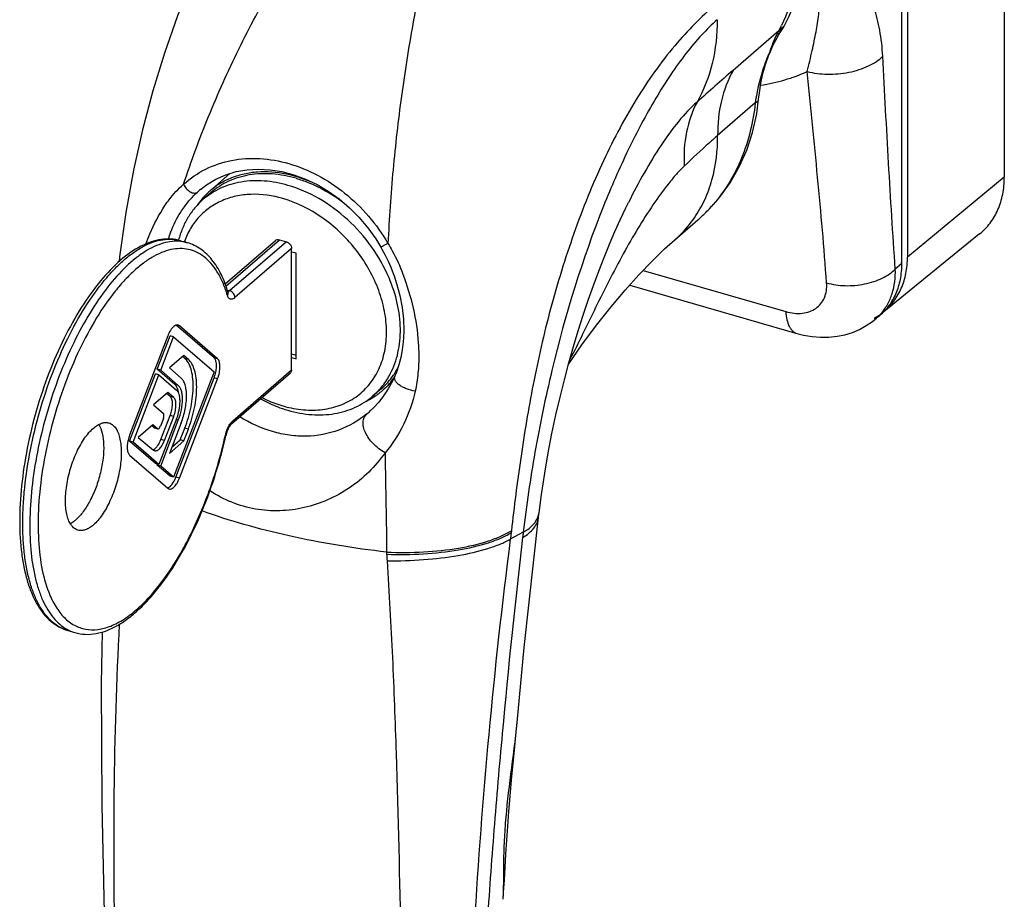
# Model space of a CAD drawing. Units: millimetres. Extents: x 2305 to 2725, y -64 to 235.
# Drawn here: x 2585 to 2634, y 88 to 131 of the extents above; entities that cross this region are included whole.
import ezdxf

# ---------------------------------------------------------------- set-up
doc = ezdxf.new("R2010")
doc.units = ezdxf.units.MM
doc.header["$LTSCALE"] = 19.36
doc.layers.add('COMPONENTI_DI_ASSIEME', color=7, linetype='CONTINUOUS')

msp = doc.modelspace()

# ---------------------------------------------------------------- linework, layer by layer
at = {"layer": 'COMPONENTI_DI_ASSIEME', "color": 7, "linetype": 'Continuous'}
for p, q in [((2633.788, 164.025), (2633.788, 123.149)), ((2628.722, 160.017), (2628.722, 118.881)), ((2629.014, 160.092), (2629.014, 119.215)), ((2622.642, 130.132), (2622.774, 130.357)), ((2622.774, 130.357), (2622.913, 130.577)), ((2622.166, 129.126), (2622.257, 129.349)), ((2622.257, 129.349), (2622.291, 129.428)), ((2621.581, 126.268), (2621.677, 127.003)), ((2621.677, 127.003), (2621.677, 127.003)), ((2595.611, 123.329), (2594.616, 122.467)), ((2594.156, 122.541), (2594.16, 122.543)), ((2594.681, 122.392), (2594.281, 122.045)), ((2615.261, 121.903), (2615.259, 121.9)), ((2617.543, 120.062), (2618.676, 121.044)), ((2593.171, 120.023), (2593.518, 119.923)), ((2593.365, 119.981), (2593.361, 119.97)), ((2595.374, 117.893), (2597.851, 120.039)), ((2598.048, 120.072), (2598.394, 119.972)), ((2617.542, 120.061), (2617.543, 120.062)), ((2632.57, 120.353), (2627.841, 116.523)), ((2598.654, 113.661), (2598.654, 119.637)), ((2598.87, 119.401), (2598.654, 119.464)), ((2598.87, 114.205), (2598.87, 119.401)), ((2615.321, 117.83), (2623.563, 115.451)), ((2627.614, 116.309), (2627.407, 116.138)), ((2594.831, 114.245), (2592.965, 115.861)), ((2595.004, 114.195), (2593.117, 115.829)), ((2592.552, 115.339), (2590.665, 110.437)), ((2592.025, 113.687), (2592.661, 115.34)), ((2592.198, 113.637), (2592.835, 115.29)), ((2592.835, 115.29), (2592.661, 115.34)), ((2592.835, 115.29), (2594.835, 113.558)), ((2623.563, 115.451), (2623.563, 115.451)), ((2593.336, 114.366), (2592.629, 113.754)), ((2593.389, 114.22), (2593.278, 114.316)), ((2593.562, 114.17), (2593.336, 114.366)), ((2598.654, 114.441), (2598.87, 114.378)), ((2598.654, 114.268), (2598.87, 114.205)), ((2592.894, 112.935), (2592.025, 113.687)), ((2592.198, 113.637), (2592.025, 113.687)), ((2593.067, 112.885), (2592.198, 113.637)), ((2592.629, 113.754), (2593.208, 113.252)), ((2590.661, 110.144), (2591.94, 113.466)), ((2590.835, 110.094), (2592.113, 113.416)), ((2592.113, 113.416), (2591.94, 113.466)), ((2592.113, 113.416), (2592.982, 112.664)), ((2594.835, 113.558), (2592.835, 108.362)), ((2592.944, 108.363), (2594.831, 113.265)), ((2593.117, 108.313), (2595.004, 113.215)), ((2595.684, 110.992), (2598.59, 113.51)), ((2603.061, 112.716), (2602.661, 112.369)), ((2603.596, 113.047), (2603.126, 112.64)), ((2592.549, 112.549), (2591.842, 111.937)), ((2592.667, 112.347), (2592.492, 112.499)), ((2592.841, 112.297), (2592.549, 112.549)), ((2591.842, 111.937), (2592.331, 111.513)), ((2592.982, 111.243), (2592.113, 108.987)), ((2592.331, 111.268), (2592.181, 110.878)), ((2592.198, 108.913), (2593.067, 111.17)), ((2592.209, 110.224), (2592.667, 111.416)), ((2592.382, 110.174), (2592.841, 111.366)), ((2602.533, 111.634), (2602.532, 111.633)), ((2591.811, 110.94), (2591.091, 110.316)), ((2591.868, 110.804), (2591.757, 110.893)), ((2592.041, 110.754), (2591.811, 110.94)), ((2591.882, 110.797), (2591.868, 110.804)), ((2591.882, 110.797), (2592.055, 110.747)), ((2592.041, 110.754), (2592.055, 110.747)), ((2593.208, 111.047), (2592.629, 109.541)), ((2593.162, 110.204), (2593.389, 110.791)), ((2593.336, 110.154), (2593.562, 110.741)), ((2591.091, 110.316), (2591.849, 109.705)), ((2592.744, 109.841), (2593.162, 110.204)), ((2593.336, 110.154), (2593.162, 110.204)), ((2595.415, 110.428), (2595.419, 110.446)), ((2591.94, 109.037), (2590.661, 110.144)), ((2590.835, 110.094), (2590.661, 110.144)), ((2592.113, 108.987), (2590.835, 110.094)), ((2592.629, 109.541), (2593.336, 110.154)), ((2590.665, 109.457), (2592.552, 107.823)), ((2592.113, 108.987), (2591.94, 109.037)), ((2592.025, 108.963), (2592.044, 109.013)), ((2592.661, 108.412), (2592.025, 108.963)), ((2592.198, 108.913), (2592.025, 108.963)), ((2592.835, 108.362), (2592.198, 108.913)), ((2592.835, 108.362), (2592.661, 108.412)), ((2610.825, 106.388), (2610.845, 106.555)), ((2610.845, 106.555), (2610.853, 106.619)), ((2587.624, 100.808), (2587.971, 100.708))]:
    msp.add_line(p, q, dxfattribs=at)
at = {"layer": 'COMPONENTI_DI_ASSIEME', "color": 9, "linetype": 'Continuous'}
for p, q in [((2628.74, 119.294), (2628.74, 160.171)), ((2622.916, 130.582), (2622.666, 130.366)), ((2622.916, 130.582), (2622.913, 130.577)), ((2622.666, 130.366), (2620.416, 128.417)), ((2621.51, 126.809), (2619.656, 125.204)), ((2633.788, 123.149), (2629.014, 119.215)), ((2595.411, 117.788), (2598.048, 120.072)), ((2598.394, 119.972), (2595.598, 117.55)), ((2598.654, 119.637), (2595.858, 117.216)), ((2615.988, 118.559), (2623.014, 116.53)), ((2628.722, 118.881), (2628.415, 118.625)), ((2595.481, 117.584), (2595.598, 117.55)), ((2593.117, 115.829), (2592.992, 115.865)), ((2593.562, 114.17), (2593.389, 114.22)), ((2595.004, 114.195), (2594.831, 114.245)), ((2595.747, 111.144), (2598.654, 113.661)), ((2595.004, 113.215), (2594.831, 113.265)), ((2593.067, 112.885), (2592.894, 112.935)), ((2592.841, 112.297), (2592.667, 112.347)), ((2592.841, 111.366), (2592.667, 111.416)), ((2593.067, 111.17), (2592.969, 111.198)), ((2592.041, 110.754), (2591.868, 110.804)), ((2593.562, 110.741), (2593.389, 110.791)), ((2592.382, 110.174), (2592.209, 110.224)), ((2593.117, 108.313), (2592.944, 108.363)), ((2610.07, 105.652), (2609.433, 105.307)), ((2609.485, 105.724), (2609.473, 105.622)), ((2610.07, 105.652), (2610.062, 105.581)), ((2587.624, 100.808), (2587.622, 100.808))]:
    msp.add_line(p, q, dxfattribs=at)
at = {"layer": 'COMPONENTI_DI_ASSIEME', "color": 7, "linetype": 'Continuous'}
for points in [[(2601.285, 143.572), (2600.169, 142.538), (2598.966, 141.262), (2597.779, 139.817), (2596.642, 138.225), (2595.593, 136.534), (2594.64, 134.769), (2593.789, 132.96), (2593.032, 131.106), (2592.382, 129.267), (2591.81, 127.404), (2591.304, 125.482), (2590.861, 123.491), (2590.481, 121.404), (2590.171, 119.229), (2590.146, 118.988)], [(2622.291, 129.428), (2622.4, 129.667), (2622.517, 129.902), (2622.642, 130.132)], [(2621.677, 127.003), (2621.712, 127.315), (2621.788, 127.791), (2621.89, 128.254), (2622.017, 128.7), (2622.166, 129.126)], [(2618.674, 121.042), (2619.163, 121.5), (2619.751, 122.159), (2620.273, 122.881), (2620.721, 123.66), (2621.092, 124.488), (2621.379, 125.36), (2621.581, 126.268)], [(2594.156, 122.541), (2594.456, 122.769), (2594.916, 123.048), (2595.406, 123.267), (2595.923, 123.424), (2596.463, 123.518), (2597.021, 123.55), (2597.592, 123.519), (2598.172, 123.426), (2598.755, 123.272), (2599.334, 123.057), (2599.904, 122.785), (2600.458, 122.457), (2600.992, 122.077), (2601.498, 121.648), (2601.972, 121.174), (2602.408, 120.66), (2602.802, 120.109), (2603.051, 119.704)], [(2610.853, 106.618), (2610.971, 107.519), (2611.131, 108.571), (2611.303, 109.567), (2611.488, 110.519), (2611.683, 111.436), (2611.887, 112.319), (2612.101, 113.173), (2612.322, 114.001), (2612.55, 114.805), (2612.785, 115.586), (2613.027, 116.348), (2613.276, 117.09), (2613.531, 117.812), (2613.791, 118.514), (2614.057, 119.193), (2614.325, 119.848), (2614.595, 120.476), (2614.866, 121.076), (2615.136, 121.647), (2615.259, 121.9)], [(2612.311, 113.961), (2612.966, 114.888), (2613.69, 115.858), (2614.403, 116.756), (2615.099, 117.583), (2615.775, 118.337), (2616.425, 119.014), (2617.043, 119.613), (2617.542, 120.061)], [(2603.051, 119.704), (2603.106, 119.606), (2603.262, 119.314), (2603.406, 119.017), (2603.539, 118.716), (2603.658, 118.412), (2603.7, 118.293)], [(2603.7, 118.293), (2603.825, 117.91), (2603.983, 117.322), (2604.095, 116.738), (2604.162, 116.163), (2604.183, 115.599), (2604.171, 115.229)], [(2623.563, 115.451), (2623.884, 115.369), (2624.309, 115.296), (2624.729, 115.262), (2625.14, 115.267), (2625.54, 115.31), (2625.927, 115.39), (2626.298, 115.505), (2626.651, 115.654), (2626.983, 115.835), (2627.292, 116.047), (2627.408, 116.138)], [(2604.171, 115.229), (2604.157, 115.037), (2604.109, 114.65), (2604.037, 114.273), (2603.94, 113.905), (2603.82, 113.548), (2603.741, 113.352)], [(2603.741, 113.352), (2603.627, 113.103), (2603.418, 112.72), (2603.189, 112.372), (2602.946, 112.061), (2602.695, 111.788), (2602.532, 111.633)], [(2609.771, 96.28), (2610.125, 99.971), (2610.825, 106.388)], [(2589.305, 100.74), (2589.267, 98.192), (2589.288, 92.201), (2589.42, 86.139), (2589.667, 80.03), (2590.031, 73.898), (2590.51, 67.766), (2591.104, 61.657), (2591.813, 55.593), (2592.631, 49.595), (2593.552, 43.69), (2594.542, 38.045)], [(2609.083, 87.568), (2609.105, 87.915), (2609.141, 88.523), (2609.177, 89.15), (2609.215, 89.799), (2609.257, 90.473), (2609.306, 91.172), (2609.361, 91.899), (2609.424, 92.653), (2609.495, 93.438), (2609.574, 94.252), (2609.658, 95.098), (2609.743, 95.976), (2609.772, 96.29)]]:
    msp.add_lwpolyline(points, dxfattribs=at)
at = {"layer": 'COMPONENTI_DI_ASSIEME', "color": 9, "linetype": 'Continuous'}
for centre, radius, start, end in [((2616.486, 133.788), 7.064, 331.0248, 333.4882), ((2630.218, 125.729), 8.768, 146.4362, 155.553), ((2630.056, 125.801), 8.59, 155.9405, 157.2734), ((2630.252, 125.714), 8.805, 155.5496, 155.9397), ((2628.04, 127.465), 6.111, 161.9485, 162.4896), ((2627.954, 127.493), 6.021, 159.7087, 161.9527), ((2717.859, 15.927), 148.826, 130.90029, 131.81193), ((2631.563, 125.41), 10.15, 169.4291, 172.0764), ((2597.146, 118.954), 4.669, 129.8194, 132.2783), ((2613.812, 126.658), 7.428, 310.9032, 315.1232), ((2613.707, 126.764), 7.578, 315.1179, 317.3684), ((2613.638, 126.828), 7.672, 317.3675, 319.11), ((2592.987, 118.058), 1.94, 82.9185, 84.487), ((2592.992, 118.101), 1.896, 73.9229, 82.9309), ((2628.655, 118.998), 0.308, 73.9392, 77.4767), ((2624.698, 119.291), 4.042, 354.7525, 0.0445), ((2595.353, 117.437), 0.169, 8.5676, 16.6394), ((2589.388, 115.497), 6.368, 16.6752, 17.9976), ((2625.753, 118.141), 2.598, 309.5566, 311.8847), ((2625.754, 118.141), 2.597, 311.8904, 318.5765), ((2599.329, 115.187), 4.784, 309.2916, 312.0306), ((2597.14, 110.047), 1.796, 166.9514, 167.5177), ((2597.178, 110.038), 1.835, 164.658, 166.9469), ((2609.965, 106.728), 0.894, 348.8547, 352.9619), ((2656.143, 100.034), 46.414, 173.1366, 173.3731), ((2588.531, 102.601), 1.975, 240.7864, 243.0747), ((2588.502, 102.541), 1.908, 243.0533, 253.7867)]:
    msp.add_arc(centre, radius, start, end, dxfattribs=at)
at = {"layer": 'COMPONENTI_DI_ASSIEME', "color": 7, "linetype": 'Continuous'}
for centre, radius, start, end in [((2597.026, 119.686), 3.68, 130.9114, 139.3146), ((2597.072, 119.646), 3.741, 139.3137, 145.5254), ((2625.963, 118.853), 2.993, 298.0052, 303.0089), ((2594.156, 114.722), 1.719, 157.4665, 158.9505), ((2600.478, 115.602), 3.881, 327.7224, 332.0964), ((2593.142, 113.915), 1.81, 338.9731, 344.0129), ((2600.665, 115.477), 3.656, 310.9537, 325.3817), ((2600.715, 115.423), 3.683, 310.907, 323.0325), ((2600.645, 115.479), 3.772, 322.9902, 324.6055), ((2600.56, 115.552), 3.785, 325.3486, 327.7086), ((2600.721, 115.419), 3.676, 302.5105, 310.8792), ((2591.85, 112.329), 1.244, 9.6574, 12.5705), ((2600.668, 115.504), 3.775, 295.7484, 301.9026), ((2600.698, 115.454), 3.717, 301.9221, 302.5186), ((2600.246, 117.807), 6.394, 251.1538, 253.8814), ((2599.786, 117.3), 5.641, 253.8932, 256.8953), ((2592.377, 109.779), 1.834, 158.9862, 166.8082), ((2596.911, 110.115), 1.529, 164.4737, 167.5045), ((2591.351, 108.976), 1.707, 337.4147, 338.9501)]:
    msp.add_arc(centre, radius, start, end, dxfattribs=at)
at = {"layer": 'COMPONENTI_DI_ASSIEME', "color": 9, "linetype": 'Continuous'}
for points, knots in [([(2593.322, 122.8), (2593.697, 123.929), (2594.319, 125.613), (2595.264, 127.819), (2596.036, 129.467), (2596.87, 131.09), (2597.77, 132.675), (2598.733, 134.214), (2600.07, 136.183), (2601.821, 138.485), (2604.009, 140.975), (2606.147, 143.117), (2607.556, 144.408), (2608.227, 144.989)], [0, 0, 0, 0, 0.131831, 0.198729, 0.266023, 0.333488, 0.400899, 0.468026, 0.534584, 0.664666, 0.788273, 0.901653, 1, 1, 1, 1]), ([(2610.265, 144.401), (2609.632, 143.853), (2608.471, 142.503), (2607.161, 140.048), (2606.304, 137.724), (2605.71, 135.702), (2605.302, 134.085), (2604.94, 132.41), (2604.619, 130.686), (2604.327, 128.927), (2604.061, 127.142), (2603.833, 125.338), (2603.586, 122.921), (2603.461, 121.102), (2603.402, 119.89)], [0, 0, 0, 0, 0.096778, 0.203209, 0.320277, 0.382504, 0.446849, 0.513004, 0.58066, 0.649494, 0.719165, 0.78934, 0.859716, 1, 1, 1, 1]), ([(2624.064, 128.36), (2624.154, 128.703), (2624.313, 129.351), (2624.508, 130.288), (2624.645, 131.163), (2624.719, 132.017), (2624.72, 132.731), (2624.68, 133.311), (2624.627, 133.757), (2624.552, 134.213), (2624.453, 134.681), (2624.329, 135.173), (2624.243, 135.516), (2624.231, 135.701)], [0, 0, 0, 0, 0.142747, 0.268735, 0.385551, 0.499154, 0.613924, 0.672785, 0.733045, 0.794976, 0.858875, 0.925423, 1, 1, 1, 1]), ([(2627.796, 129.11), (2627.773, 129.542), (2627.682, 130.356), (2627.406, 131.488), (2627.021, 132.46), (2626.622, 133.161), (2626.272, 133.651), (2626.003, 133.983), (2625.722, 134.292), (2625.433, 134.579), (2625.138, 134.851), (2624.887, 135.069), (2624.687, 135.242), (2624.563, 135.352), (2624.465, 135.446), (2624.394, 135.524), (2624.339, 135.602), (2624.309, 135.682), (2624.301, 135.729), (2624.3, 135.755)], [0, 0, 0, 0, 0.166834, 0.315607, 0.448657, 0.56927, 0.626036, 0.680975, 0.734463, 0.786841, 0.83842, 0.889518, 0.915028, 0.940693, 0.95372, 0.967118, 0.981615, 0.990029, 1, 1, 1, 1]), ([(2623.638, 134.377), (2623.638, 133.715), (2623.51, 132.424), (2623.087, 131.194), (2622.808, 130.635)], [0, 0, 0, 0, 0.514195, 1, 1, 1, 1]), ([(2619.638, 131.753), (2619.3, 131.461), (2618.621, 130.827), (2617.251, 129.356), (2615.622, 127.092), (2614.237, 124.497), (2613.244, 122.198), (2612.557, 120.383), (2611.945, 118.533), (2611.406, 116.669), (2610.944, 114.805), (2610.43, 112.355), (2609.927, 109.331), (2609.621, 106.917), (2609.485, 105.724)], [0, 0, 0, 0, 0.046952, 0.09754, 0.211086, 0.338763, 0.405966, 0.474133, 0.542563, 0.610694, 0.678052, 0.744337, 0.873717, 1, 1, 1, 1]), ([(2619.638, 130.913), (2619.366, 130.677), (2618.825, 130.142), (2618.063, 129.232), (2617.316, 128.191), (2616.331, 126.627), (2615.197, 124.476), (2614.407, 122.665), (2614.031, 121.728)], [0, 0, 0, 0, 0.099753, 0.209644, 0.32819, 0.453849, 0.720646, 1, 1, 1, 1]), ([(2619.638, 130.913), (2619.638, 130.188), (2619.485, 128.776), (2618.973, 127.446), (2618.639, 126.853)], [0, 0, 0, 0, 0.515345, 1, 1, 1, 1]), ([(2622.666, 130.366), (2622.632, 130.303), (2622.497, 130.049), (2622.382, 129.784), (2622.307, 129.581)], [0, 0, 0, 0, 0.247571, 1, 1, 1, 1]), ([(2622.133, 129.12), (2622.071, 128.972), (2621.839, 128.372), (2621.674, 127.747), (2621.585, 127.272)], [0, 0, 0, 0, 0.248639, 1, 1, 1, 1]), ([(2624.064, 128.36), (2624.39, 128.275), (2625.086, 128.192), (2625.954, 128.27), (2626.624, 128.442), (2627.078, 128.618), (2627.473, 128.837), (2627.699, 129.015), (2627.796, 129.11)], [0, 0, 0, 0, 0.257011, 0.52688, 0.658096, 0.782293, 0.89685, 1, 1, 1, 1]), ([(2628.415, 118.625), (2628.353, 119.492), (2628.235, 121.231), (2628.029, 124.726), (2627.891, 127.355), (2627.796, 129.11)], [0, 0, 0, 0, 0.248116, 0.497955, 1, 1, 1, 1]), ([(2620.416, 128.417), (2620.156, 127.947), (2619.761, 126.892), (2619.65, 125.776), (2619.656, 125.204)], [0, 0, 0, 0, 0.484451, 1, 1, 1, 1]), ([(2621.772, 127.682), (2622.174, 127.745), (2622.956, 127.917), (2623.707, 128.197), (2624.064, 128.36)], [0, 0, 0, 0, 0.509143, 1, 1, 1, 1]), ([(2625.028, 117.945), (2624.966, 118.81), (2624.828, 120.543), (2624.507, 124.015), (2624.239, 126.621), (2624.064, 128.36)], [0, 0, 0, 0, 0.248773, 0.498665, 1, 1, 1, 1]), ([(2618.639, 126.853), (2618.314, 126.566), (2617.684, 125.886), (2616.831, 124.711), (2616.013, 123.364), (2615.508, 122.402), (2615.261, 121.903)], [0, 0, 0, 0, 0.215871, 0.459145, 0.72251, 1, 1, 1, 1]), ([(2618.639, 126.853), (2618.394, 126.395), (2618.039, 125.355), (2617.98, 124.263), (2618.011, 123.702)], [0, 0, 0, 0, 0.480077, 1, 1, 1, 1]), ([(2621.51, 126.809), (2621.409, 125.878), (2621.078, 124.503), (2620.253, 122.865), (2619.726, 122.139), (2619.437, 121.806)], [0, 0, 0, 0, 0.512335, 0.759089, 1, 1, 1, 1]), ([(2621.51, 126.809), (2621.554, 126.828), (2621.616, 126.865), (2621.665, 126.941), (2621.675, 126.982), (2621.677, 127.003)], [0, 0, 0, 0, 0.537699, 0.770504, 1, 1, 1, 1]), ([(2619.656, 125.204), (2619.52, 125.087), (2618.963, 124.597), (2618.418, 124.092), (2618.011, 123.702)], [0, 0, 0, 0, 0.241039, 1, 1, 1, 1]), ([(2618.515, 121.154), (2618.706, 121.434), (2619.046, 122.036), (2619.534, 123.375), (2619.663, 124.47), (2619.656, 125.204)], [0, 0, 0, 0, 0.238238, 0.483431, 1, 1, 1, 1]), ([(2593.322, 122.8), (2593.653, 123.098), (2594.401, 123.608), (2595.7, 124.041), (2597.106, 124.124), (2598.552, 123.864), (2599.973, 123.28), (2601.762, 122.102), (2602.854, 120.835), (2603.402, 119.89)], [0, 0, 0, 0, 0.112048, 0.224538, 0.340823, 0.462917, 0.591258, 0.724962, 1, 1, 1, 1]), ([(2618.011, 123.702), (2617.875, 123.571), (2617.606, 123.288), (2617.08, 122.657), (2616.44, 121.77), (2615.705, 120.61), (2614.991, 119.366), (2614.302, 118.064), (2613.642, 116.738), (2613.012, 115.433), (2612.589, 114.582), (2612.372, 114.175)], [0, 0, 0, 0, 0.050932, 0.105291, 0.221749, 0.34595, 0.47564, 0.608911, 0.743403, 0.875637, 1, 1, 1, 1]), ([(2592.408, 121.754), (2592.473, 121.852), (2592.741, 122.23), (2593.061, 122.573), (2593.322, 122.8)], [0, 0, 0, 0, 0.253464, 1, 1, 1, 1]), ([(2593.183, 121.431), (2593.241, 121.522), (2593.482, 121.874), (2593.769, 122.195), (2594.005, 122.409)], [0, 0, 0, 0, 0.253503, 1, 1, 1, 1]), ([(2593.322, 122.8), (2593.356, 122.724), (2593.451, 122.584), (2593.61, 122.451), (2593.75, 122.386), (2593.847, 122.363), (2593.935, 122.369), (2593.986, 122.393), (2594.005, 122.409)], [0, 0, 0, 0, 0.285906, 0.572227, 0.701067, 0.814634, 0.912848, 1, 1, 1, 1]), ([(2591.463, 119.856), (2591.524, 120.026), (2591.782, 120.685), (2592.116, 121.315), (2592.408, 121.754)], [0, 0, 0, 0, 0.254974, 1, 1, 1, 1]), ([(2592.586, 120.104), (2592.62, 120.222), (2592.77, 120.684), (2592.986, 121.125), (2593.183, 121.431)], [0, 0, 0, 0, 0.252608, 1, 1, 1, 1]), ([(2614.031, 121.728), (2612.977, 119.102), (2611.739, 115.065), (2610.617, 109.647), (2610.23, 106.971), (2610.07, 105.652)], [0, 0, 0, 0, 0.511599, 0.759686, 1, 1, 1, 1]), ([(2617.543, 120.062), (2617.635, 120.142), (2617.993, 120.473), (2618.308, 120.852), (2618.515, 121.154)], [0, 0, 0, 0, 0.249124, 1, 1, 1, 1]), ([(2587.622, 100.808), (2587.486, 100.848), (2587.215, 100.962), (2586.846, 101.224), (2586.515, 101.574), (2586.223, 102.009), (2585.972, 102.523), (2585.764, 103.111), (2585.601, 103.769), (2585.483, 104.489), (2585.413, 105.267), (2585.39, 106.093), (2585.414, 106.961), (2585.512, 108.18), (2585.754, 109.747), (2586.212, 111.626), (2586.826, 113.461), (2587.573, 115.181), (2588.424, 116.722), (2589.217, 117.845), (2589.884, 118.599), (2590.372, 119.068), (2590.862, 119.454), (2591.348, 119.755), (2591.826, 119.967), (2592.293, 120.086), (2592.745, 120.111), (2593.034, 120.063), (2593.171, 120.023)], [0, 0, 0, 0, 0.018265, 0.037267, 0.057635, 0.079834, 0.104166, 0.130786, 0.159738, 0.190974, 0.224379, 0.259783, 0.296969, 0.335692, 0.416594, 0.500084, 0.583572, 0.664466, 0.740335, 0.809091, 0.840317, 0.869258, 0.895868, 0.920189, 0.942379, 0.96274, 0.981737, 1, 1, 1, 1]), ([(2593.173, 119.989), (2593.036, 120.002), (2592.749, 119.999), (2592.313, 119.91), (2591.865, 119.739), (2591.409, 119.487), (2590.949, 119.158), (2590.31, 118.599), (2589.53, 117.715), (2588.667, 116.447), (2587.871, 114.975), (2587.17, 113.347), (2586.588, 111.617), (2586.143, 109.845), (2585.852, 108.089), (2585.723, 106.407), (2585.76, 104.857), (2585.933, 103.675), (2586.164, 102.844), (2586.37, 102.307), (2586.614, 101.836), (2586.894, 101.437), (2587.208, 101.113), (2587.445, 100.945), (2587.567, 100.877)], [0, 0, 0, 0, 0.018326, 0.037782, 0.058812, 0.081721, 0.106688, 0.133793, 0.194289, 0.262526, 0.337092, 0.416138, 0.497551, 0.579084, 0.658487, 0.733625, 0.802615, 0.863987, 0.89155, 0.91697, 0.940307, 0.961717, 0.981477, 1, 1, 1, 1]), ([(2595.444, 117.465), (2595.382, 117.656), (2595.246, 118.016), (2594.988, 118.505), (2594.69, 118.914), (2594.353, 119.237), (2593.978, 119.47), (2593.571, 119.608), (2593.138, 119.648), (2592.686, 119.592), (2592.22, 119.441), (2591.745, 119.198), (2591.263, 118.868), (2590.78, 118.452), (2590.299, 117.955), (2589.647, 117.168), (2588.878, 116.01), (2588.061, 114.438), (2587.357, 112.703), (2586.793, 110.873), (2586.392, 109.018), (2586.168, 107.212), (2586.131, 105.524), (2586.28, 104.018), (2586.519, 103.1), (2586.679, 102.694)], [0, 0, 0, 0, 0.026187, 0.050069, 0.071828, 0.091825, 0.110596, 0.12883, 0.147302, 0.166751, 0.187776, 0.2108, 0.236075, 0.263717, 0.293727, 0.326026, 0.396816, 0.474385, 0.556456, 0.640442, 0.723635, 0.803375, 0.877233, 0.943208, 1, 1, 1, 1]), ([(2603.402, 119.89), (2603.357, 119.864), (2603.291, 119.827), (2603.207, 119.782), (2603.155, 119.754), (2603.114, 119.732), (2603.085, 119.718), (2603.068, 119.71), (2603.059, 119.706), (2603.055, 119.704), (2603.051, 119.703), (2603.051, 119.704)], [0, 0, 0, 0, 0.396075, 0.568878, 0.717391, 0.837614, 0.926087, 0.957717, 0.980621, 0.994614, 1, 1, 1, 1]), ([(2603.402, 119.89), (2603.475, 119.769), (2603.757, 119.279), (2603.995, 118.764), (2604.142, 118.367)], [0, 0, 0, 0, 0.251115, 1, 1, 1, 1]), ([(2625.028, 117.945), (2625.324, 117.86), (2625.955, 117.772), (2626.745, 117.838), (2627.353, 117.997), (2627.766, 118.162), (2628.124, 118.367), (2628.328, 118.536), (2628.415, 118.625)], [0, 0, 0, 0, 0.257039, 0.525819, 0.65659, 0.780674, 0.895662, 1, 1, 1, 1]), ([(2627.701, 116.422), (2627.825, 116.562), (2628.045, 116.874), (2628.276, 117.41), (2628.405, 118.002), (2628.423, 118.415), (2628.415, 118.625)], [0, 0, 0, 0, 0.236418, 0.479572, 0.733286, 1, 1, 1, 1]), ([(2604.142, 118.367), (2604.344, 117.82), (2604.683, 116.712), (2604.86, 115.564), (2604.899, 114.992)], [0, 0, 0, 0, 0.504318, 1, 1, 1, 1]), ([(2595.598, 117.55), (2595.591, 117.544), (2595.565, 117.523), (2595.534, 117.507), (2595.51, 117.502)], [0, 0, 0, 0, 0.282788, 1, 1, 1, 1]), ([(2595.858, 117.216), (2595.858, 117.289), (2595.798, 117.436), (2595.67, 117.53), (2595.598, 117.55)], [0, 0, 0, 0, 0.494087, 1, 1, 1, 1]), ([(2623.014, 116.53), (2623.151, 116.491), (2623.423, 116.436), (2623.824, 116.432), (2624.191, 116.511), (2624.508, 116.673), (2624.761, 116.911), (2624.937, 117.214), (2625.031, 117.567), (2625.037, 117.817), (2625.028, 117.945)], [0, 0, 0, 0, 0.14428, 0.278428, 0.402979, 0.520244, 0.634143, 0.749407, 0.870371, 1, 1, 1, 1]), ([(2595.488, 117.324), (2595.501, 117.345), (2595.522, 117.39), (2595.524, 117.439), (2595.521, 117.462)], [0, 0, 0, 0, 0.518431, 1, 1, 1, 1]), ([(2595.858, 117.216), (2595.84, 117.2), (2595.803, 117.172), (2595.745, 117.143), (2595.688, 117.131), (2595.635, 117.137), (2595.586, 117.161), (2595.545, 117.202), (2595.511, 117.258), (2595.495, 117.301), (2595.488, 117.324)], [0, 0, 0, 0, 0.149166, 0.279387, 0.393834, 0.499253, 0.604804, 0.719599, 0.850299, 1, 1, 1, 1]), ([(2623.014, 116.53), (2623.024, 116.394), (2623.058, 116.144), (2623.153, 115.855), (2623.26, 115.675), (2623.349, 115.571), (2623.45, 115.494), (2623.525, 115.462), (2623.563, 115.451)], [0, 0, 0, 0, 0.320453, 0.589672, 0.705614, 0.810736, 0.907622, 1, 1, 1, 1]), ([(2604.899, 114.992), (2604.913, 114.792), (2604.931, 114.292), (2604.899, 113.494), (2604.809, 112.901), (2604.745, 112.61)], [0, 0, 0, 0, 0.251177, 0.626209, 1, 1, 1, 1]), ([(2604.745, 112.61), (2604.599, 112.632), (2604.385, 112.688), (2604.127, 112.804), (2603.965, 112.903), (2603.839, 113.012), (2603.754, 113.126), (2603.715, 113.243), (2603.727, 113.319), (2603.741, 113.352)], [0, 0, 0, 0, 0.324442, 0.477327, 0.616288, 0.737322, 0.83884, 0.923454, 1, 1, 1, 1]), ([(2604.745, 112.61), (2604.624, 112.051), (2604.236, 110.969), (2603.623, 109.995), (2603.257, 109.563)], [0, 0, 0, 0, 0.502405, 1, 1, 1, 1]), ([(2602.359, 111.484), (2601.947, 111.148), (2600.996, 110.603), (2599.643, 110.346), (2598.537, 110.415), (2597.408, 110.666), (2596.595, 111.031), (2596.093, 111.347)], [0, 0, 0, 0, 0.238699, 0.481933, 0.606399, 0.73401, 1, 1, 1, 1]), ([(2603.257, 109.563), (2603.046, 109.689), (2602.672, 109.983), (2602.328, 110.445), (2602.189, 110.828), (2602.163, 111.085), (2602.217, 111.314), (2602.306, 111.436), (2602.359, 111.484)], [0, 0, 0, 0, 0.309293, 0.589991, 0.710477, 0.816107, 0.91024, 1, 1, 1, 1]), ([(2595.408, 110.524), (2595.416, 110.553), (2595.449, 110.665), (2595.494, 110.774), (2595.533, 110.852)], [0, 0, 0, 0, 0.255709, 1, 1, 1, 1]), ([(2595.533, 110.852), (2595.563, 110.91), (2595.625, 111.015), (2595.705, 111.108), (2595.747, 111.144)], [0, 0, 0, 0, 0.542519, 1, 1, 1, 1]), ([(2595.747, 111.144), (2595.747, 111.115), (2595.738, 111.058), (2595.704, 111.01), (2595.684, 110.992)], [0, 0, 0, 0, 0.519877, 1, 1, 1, 1]), ([(2586.679, 102.694), (2586.774, 102.451), (2586.987, 102.005), (2587.411, 101.445), (2587.916, 101.051), (2588.493, 100.845), (2589.118, 100.837), (2589.769, 101.019), (2590.436, 101.379), (2591.108, 101.906), (2591.777, 102.59), (2592.431, 103.42), (2593.058, 104.379), (2593.645, 105.451), (2594.183, 106.614), (2594.822, 108.265), (2595.192, 109.559), (2595.386, 110.435)], [0, 0, 0, 0, 0.051473, 0.096711, 0.137276, 0.175713, 0.21515, 0.258429, 0.307483, 0.363283, 0.426059, 0.495513, 0.570976, 0.651511, 0.735993, 0.823149, 1, 1, 1, 1]), ([(2595.386, 110.435), (2595.394, 110.436), (2595.405, 110.436), (2595.418, 110.442), (2595.419, 110.446)], [0, 0, 0, 0, 0.672098, 1, 1, 1, 1]), ([(2603.257, 109.563), (2603.019, 109.227), (2602.483, 108.596), (2601.525, 107.811), (2600.446, 107.215), (2599.282, 106.831), (2598.073, 106.674), (2596.859, 106.758), (2595.685, 107.094), (2594.962, 107.475), (2594.62, 107.698)], [0, 0, 0, 0, 0.126716, 0.252939, 0.378517, 0.503303, 0.627293, 0.75084, 0.874752, 1, 1, 1, 1]), ([(2603.257, 109.563), (2603.264, 109.152), (2603.292, 107.523), (2603.326, 105.894), (2603.335, 104.677)], [0, 0, 0, 0, 0.252789, 1, 1, 1, 1]), ([(2603.335, 104.677), (2601.722, 104.859), (2599.354, 105.245), (2596.334, 106.006), (2594.914, 106.459), (2594.235, 106.704)], [0, 0, 0, 0, 0.521544, 0.768406, 1, 1, 1, 1]), ([(2610.039, 105.391), (2610.15, 105.456), (2610.35, 105.594), (2610.595, 105.838), (2610.76, 106.103), (2610.814, 106.295), (2610.825, 106.388)], [0, 0, 0, 0, 0.293464, 0.55254, 0.784026, 1, 1, 1, 1]), ([(2610.742, 106.28), (2610.754, 106.302), (2610.798, 106.39), (2610.828, 106.484), (2610.842, 106.555)], [0, 0, 0, 0, 0.256688, 1, 1, 1, 1]), ([(2610.07, 105.652), (2610.146, 105.696), (2610.405, 105.862), (2610.636, 106.087), (2610.742, 106.28)], [0, 0, 0, 0, 0.284435, 1, 1, 1, 1]), ([(2603.335, 104.677), (2603.943, 104.649), (2605.131, 104.654), (2606.818, 104.831), (2608.094, 105.121), (2608.954, 105.441), (2609.321, 105.625), (2609.485, 105.724)], [0, 0, 0, 0, 0.289401, 0.563967, 0.805387, 0.909197, 1, 1, 1, 1]), ([(2603.336, 104.573), (2603.943, 104.55), (2605.129, 104.561), (2606.812, 104.743), (2608.085, 105.031), (2608.944, 105.345), (2609.31, 105.526), (2609.473, 105.622)], [0, 0, 0, 0, 0.289657, 0.564517, 0.805975, 0.909595, 1, 1, 1, 1]), ([(2610.039, 105.391), (2609.666, 102.18), (2609.166, 97.379), (2608.619, 91), (2608.164, 84.76), (2607.796, 77.113), (2607.675, 68.139), (2607.868, 59.459), (2608.512, 48.492), (2609.427, 40.443), (2610.234, 35.209)], [0, 0, 0, 0, 0.137761, 0.205666, 0.272838, 0.404372, 0.531882, 0.655206, 0.774303, 1, 1, 1, 1]), ([(2603.357, 104.253), (2603.959, 104.244), (2605.134, 104.278), (2606.799, 104.473), (2608.058, 104.753), (2608.908, 105.05), (2609.271, 105.218), (2609.433, 105.307)], [0, 0, 0, 0, 0.290459, 0.566206, 0.807767, 0.910804, 1, 1, 1, 1]), ([(2609.433, 105.307), (2609.021, 102.105), (2608.324, 95.772), (2607.385, 83.415), (2606.983, 68.564), (2607.578, 51.484), (2608.616, 40.466), (2609.266, 35.129)], [0, 0, 0, 0, 0.137671, 0.271647, 0.528373, 0.770736, 1, 1, 1, 1]), ([(2603.357, 104.253), (2603.463, 102.663), (2603.633, 99.497), (2603.868, 93.226), (2604.042, 85.505), (2604.188, 76.387), (2604.417, 64.637), (2604.927, 50.485), (2605.823, 39.327), (2606.454, 33.917)], [0, 0, 0, 0, 0.067892, 0.135056, 0.267314, 0.396828, 0.523516, 0.76795, 1, 1, 1, 1]), ([(2595.017, 37.467), (2594.088, 42.453), (2592.425, 52.676), (2590.988, 65.659), (2590.247, 76.355), (2589.92, 84.55), (2589.859, 92.824), (2590.024, 98.358), (2590.172, 101.129)], [0, 0, 0, 0, 0.237827, 0.485402, 0.612156, 0.740461, 0.869906, 1, 1, 1, 1]), ([(2609.084, 87.573), (2609.1, 87.821), (2609.109, 88.365), (2609.111, 89.244), (2609.134, 90.242), (2609.222, 91.752), (2609.459, 93.775), (2609.693, 95.426), (2609.771, 96.28)], [0, 0, 0, 0, 0.085299, 0.186641, 0.301554, 0.427894, 0.705686, 1, 1, 1, 1])]:
    msp.add_open_spline(points, degree=3, knots=knots, dxfattribs=at)
at = {"layer": 'COMPONENTI_DI_ASSIEME', "color": 7, "linetype": 'Continuous'}
for points, knots in [([(2623.888, 134.593), (2623.888, 133.879), (2623.739, 132.486), (2623.242, 131.17), (2622.916, 130.582)], [0, 0, 0, 0, 0.515175, 1, 1, 1, 1]), ([(2599.82, 122.828), (2599.361, 123.039), (2598.428, 123.355), (2597.218, 123.452), (2596.314, 123.324), (2595.689, 123.134), (2595.115, 122.852), (2594.773, 122.604), (2594.616, 122.467)], [0, 0, 0, 0, 0.27535, 0.531631, 0.65323, 0.771097, 0.88626, 1, 1, 1, 1]), ([(2598.871, 123.096), (2598.487, 123.207), (2597.72, 123.351), (2596.58, 123.309), (2595.539, 122.999), (2594.941, 122.617), (2594.681, 122.392)], [0, 0, 0, 0, 0.270975, 0.525646, 0.766733, 1, 1, 1, 1]), ([(2598.471, 122.75), (2598.087, 122.86), (2597.32, 123.005), (2596.18, 122.963), (2595.139, 122.653), (2594.541, 122.27), (2594.281, 122.045)], [0, 0, 0, 0, 0.270977, 0.525646, 0.766732, 1, 1, 1, 1]), ([(2598.871, 123.096), (2599.071, 123.039), (2599.885, 122.759), (2600.643, 122.325), (2601.166, 121.936)], [0, 0, 0, 0, 0.241831, 1, 1, 1, 1]), ([(2632.57, 120.353), (2632.764, 120.509), (2633.117, 120.877), (2633.505, 121.55), (2633.739, 122.322), (2633.788, 122.869), (2633.788, 123.149)], [0, 0, 0, 0, 0.23755, 0.480345, 0.733451, 1, 1, 1, 1]), ([(2603.454, 118.196), (2603.224, 118.734), (2602.636, 119.769), (2601.459, 121.097), (2600.057, 122.134), (2599.004, 122.596), (2598.471, 122.75)], [0, 0, 0, 0, 0.252587, 0.509012, 0.760665, 1, 1, 1, 1]), ([(2594.281, 122.045), (2594.136, 121.919), (2593.864, 121.642), (2593.524, 121.164), (2593.256, 120.629), (2593.13, 120.245), (2593.079, 120.048)], [0, 0, 0, 0, 0.243658, 0.48999, 0.741435, 1, 1, 1, 1]), ([(2598.221, 122.1), (2597.712, 122.247), (2596.924, 122.361), (2595.909, 122.238), (2595.218, 122.018), (2594.6, 121.671), (2594.072, 121.207), (2593.649, 120.638), (2593.446, 120.207), (2593.365, 119.981)], [0, 0, 0, 0, 0.271076, 0.398173, 0.52053, 0.639768, 0.757968, 0.87736, 1, 1, 1, 1]), ([(2598.507, 111.807), (2598.826, 111.733), (2599.46, 111.643), (2600.397, 111.704), (2601.257, 111.964), (2602.005, 112.417), (2602.609, 113.044), (2603.045, 113.819), (2603.297, 114.709), (2603.359, 115.679), (2603.232, 116.694), (2602.812, 118.076), (2602.051, 119.374), (2601.036, 120.479), (2599.899, 121.406), (2598.905, 121.903), (2598.221, 122.1)], [0, 0, 0, 0, 0.06147, 0.119589, 0.174952, 0.228638, 0.28209, 0.336799, 0.393988, 0.454389, 0.518194, 0.585103, 0.724817, 0.79594, 0.866262, 1, 1, 1, 1]), ([(2593.173, 120.023), (2593.021, 120.067), (2592.702, 120.121), (2592.208, 120.097), (2591.706, 119.972), (2591.01, 119.67), (2590.142, 119.047), (2589.17, 118.021), (2588.246, 116.721), (2587.399, 115.194), (2586.658, 113.491), (2586.049, 111.676), (2585.596, 109.815), (2585.315, 107.979), (2585.216, 106.235), (2585.292, 104.869), (2585.457, 103.877), (2585.624, 103.215), (2585.838, 102.618), (2586.1, 102.09), (2586.409, 101.636), (2586.766, 101.262), (2587.171, 100.977), (2587.47, 100.853), (2587.622, 100.809)], [0, 0, 0, 0, 0.020116, 0.040745, 0.062359, 0.085398, 0.136867, 0.196581, 0.264303, 0.338765, 0.418045, 0.499829, 0.581618, 0.660916, 0.735405, 0.803163, 0.834107, 0.862968, 0.889751, 0.914561, 0.937613, 0.959245, 0.979872, 1, 1, 1, 1]), ([(2595.516, 117.485), (2595.425, 117.787), (2595.215, 118.348), (2594.769, 119.081), (2594.292, 119.548), (2593.862, 119.802), (2593.635, 119.889), (2593.52, 119.923)], [0, 0, 0, 0, 0.288301, 0.545419, 0.778705, 0.890128, 1, 1, 1, 1]), ([(2597.851, 120.039), (2597.876, 120.06), (2597.942, 120.089), (2598.013, 120.082), (2598.048, 120.072)], [0, 0, 0, 0, 0.473541, 1, 1, 1, 1]), ([(2598.394, 119.972), (2598.466, 119.951), (2598.593, 119.858), (2598.654, 119.71), (2598.654, 119.637)], [0, 0, 0, 0, 0.505913, 1, 1, 1, 1]), ([(2627.841, 116.523), (2628.028, 116.674), (2628.369, 117.028), (2628.741, 117.676), (2628.967, 118.419), (2629.014, 118.946), (2629.014, 119.215)], [0, 0, 0, 0, 0.23755, 0.480345, 0.733451, 1, 1, 1, 1]), ([(2628.722, 118.881), (2628.722, 118.625), (2628.677, 118.122), (2628.464, 117.414), (2628.112, 116.794), (2627.79, 116.454), (2627.614, 116.309)], [0, 0, 0, 0, 0.26648, 0.519632, 0.762492, 1, 1, 1, 1]), ([(2603.519, 113.462), (2603.691, 113.791), (2603.949, 114.522), (2604.057, 115.711), (2603.898, 116.965), (2603.627, 117.789), (2603.454, 118.196)], [0, 0, 0, 0, 0.22795, 0.470155, 0.728023, 1, 1, 1, 1]), ([(2595.516, 117.485), (2595.517, 117.483), (2595.519, 117.475), (2595.522, 117.468), (2595.524, 117.463)], [0, 0, 0, 0, 0.352323, 1, 1, 1, 1]), ([(2592.897, 115.833), (2592.865, 115.814), (2592.801, 115.761), (2592.68, 115.615), (2592.609, 115.479), (2592.568, 115.381)], [0, 0, 0, 0, 0.198211, 0.434834, 1, 1, 1, 1]), ([(2593.057, 115.863), (2593.032, 115.87), (2592.974, 115.871), (2592.923, 115.848), (2592.897, 115.833)], [0, 0, 0, 0, 0.461102, 1, 1, 1, 1]), ([(2593.117, 115.829), (2593.113, 115.833), (2593.095, 115.847), (2593.073, 115.858), (2593.057, 115.863)], [0, 0, 0, 0, 0.258766, 1, 1, 1, 1]), ([(2593.389, 110.791), (2593.454, 110.961), (2593.57, 111.307), (2593.699, 111.834), (2593.779, 112.353), (2593.807, 112.845), (2593.784, 113.293), (2593.709, 113.68), (2593.585, 113.994), (2593.459, 114.16), (2593.389, 114.22)], [0, 0, 0, 0, 0.152818, 0.305778, 0.453916, 0.592919, 0.718906, 0.829066, 0.922299, 1, 1, 1, 1]), ([(2593.562, 110.741), (2593.627, 110.911), (2593.743, 111.257), (2593.872, 111.784), (2593.952, 112.303), (2593.981, 112.795), (2593.957, 113.243), (2593.882, 113.63), (2593.758, 113.944), (2593.632, 114.11), (2593.562, 114.17)], [0, 0, 0, 0, 0.152851, 0.305764, 0.45392, 0.592916, 0.718902, 0.829075, 0.922285, 1, 1, 1, 1]), ([(2594.882, 113.416), (2594.906, 113.503), (2594.942, 113.671), (2594.953, 113.878), (2594.937, 114.026), (2594.908, 114.138), (2594.868, 114.213), (2594.831, 114.245)], [0, 0, 0, 0, 0.31322, 0.596594, 0.720006, 0.828608, 1, 1, 1, 1]), ([(2595.004, 113.215), (2595.042, 113.312), (2595.098, 113.507), (2595.127, 113.752), (2595.117, 113.93), (2595.091, 114.065), (2595.048, 114.157), (2595.004, 114.195)], [0, 0, 0, 0, 0.306203, 0.593624, 0.719904, 0.830315, 1, 1, 1, 1]), ([(2598.654, 113.661), (2598.654, 113.632), (2598.644, 113.575), (2598.611, 113.527), (2598.59, 113.51)], [0, 0, 0, 0, 0.520008, 1, 1, 1, 1]), ([(2593.208, 111.047), (2593.292, 111.266), (2593.39, 111.602), (2593.459, 112.051), (2593.478, 112.368), (2593.462, 112.656), (2593.414, 112.905), (2593.334, 113.106), (2593.253, 113.213), (2593.208, 113.252)], [0, 0, 0, 0, 0.305571, 0.453768, 0.592803, 0.718824, 0.829027, 0.922264, 1, 1, 1, 1]), ([(2602.661, 112.369), (2602.835, 112.52), (2603.158, 112.86), (2603.411, 113.254), (2603.519, 113.462)], [0, 0, 0, 0, 0.496107, 1, 1, 1, 1]), ([(2593.022, 112.739), (2593.014, 112.759), (2592.983, 112.831), (2592.936, 112.898), (2592.894, 112.935)], [0, 0, 0, 0, 0.278994, 1, 1, 1, 1]), ([(2592.982, 111.243), (2593.036, 111.384), (2593.118, 111.667), (2593.159, 112.021), (2593.146, 112.28), (2593.115, 112.44), (2593.063, 112.57), (2593.011, 112.639), (2592.982, 112.664)], [0, 0, 0, 0, 0.305689, 0.592669, 0.718734, 0.828961, 0.922251, 1, 1, 1, 1]), ([(2593.064, 112.6), (2593.062, 112.612), (2593.05, 112.659), (2593.036, 112.706), (2593.022, 112.739)], [0, 0, 0, 0, 0.262587, 1, 1, 1, 1]), ([(2593.067, 111.17), (2593.132, 111.34), (2593.231, 111.681), (2593.281, 112.109), (2593.265, 112.421), (2593.227, 112.614), (2593.165, 112.771), (2593.102, 112.854), (2593.067, 112.885)], [0, 0, 0, 0, 0.305689, 0.592669, 0.718734, 0.828961, 0.922251, 1, 1, 1, 1]), ([(2592.667, 111.416), (2592.703, 111.508), (2592.756, 111.693), (2592.784, 111.925), (2592.775, 112.095), (2592.75, 112.223), (2592.709, 112.311), (2592.667, 112.347)], [0, 0, 0, 0, 0.306167, 0.593641, 0.719838, 0.830335, 1, 1, 1, 1]), ([(2592.841, 111.366), (2592.876, 111.458), (2592.93, 111.643), (2592.957, 111.875), (2592.948, 112.045), (2592.923, 112.173), (2592.882, 112.261), (2592.841, 112.297)], [0, 0, 0, 0, 0.306203, 0.593624, 0.719904, 0.830315, 1, 1, 1, 1]), ([(2597.112, 112.226), (2597.199, 112.179), (2597.545, 112), (2597.906, 111.85), (2598.181, 111.756)], [0, 0, 0, 0, 0.254125, 1, 1, 1, 1]), ([(2597.183, 112.288), (2597.267, 112.245), (2597.604, 112.087), (2597.955, 111.958), (2598.221, 111.881)], [0, 0, 0, 0, 0.254739, 1, 1, 1, 1]), ([(2598.471, 111.665), (2598.854, 111.554), (2599.622, 111.41), (2600.761, 111.452), (2601.803, 111.762), (2602.401, 112.144), (2602.661, 112.369)], [0, 0, 0, 0, 0.270977, 0.525646, 0.766732, 1, 1, 1, 1]), ([(2592.331, 111.268), (2592.35, 111.315), (2592.365, 111.386), (2592.358, 111.47), (2592.342, 111.503), (2592.331, 111.513)], [0, 0, 0, 0, 0.593052, 0.829835, 1, 1, 1, 1]), ([(2588.116, 105.758), (2588.055, 105.776), (2587.932, 105.839), (2587.781, 105.998), (2587.662, 106.216), (2587.574, 106.486), (2587.52, 106.804), (2587.498, 107.16), (2587.511, 107.548), (2587.575, 108.102), (2587.735, 108.801), (2588.031, 109.588), (2588.354, 110.174), (2588.647, 110.557), (2588.801, 110.714), (2588.879, 110.782)], [0, 0, 0, 0, 0.034434, 0.072316, 0.116003, 0.166583, 0.224194, 0.28833, 0.358054, 0.43213, 0.587382, 0.741618, 0.882416, 0.944586, 1, 1, 1, 1]), ([(2589.152, 110.971), (2589.23, 110.838), (2589.344, 110.504), (2589.403, 109.936), (2589.368, 109.278), (2589.24, 108.577), (2589.027, 107.88), (2588.745, 107.236), (2588.414, 106.691), (2588.151, 106.388), (2588.013, 106.269)], [0, 0, 0, 0, 0.091267, 0.204473, 0.335844, 0.478628, 0.624598, 0.765153, 0.89233, 1, 1, 1, 1]), ([(2588.879, 110.782), (2588.942, 110.836), (2589.067, 110.931), (2589.266, 111.03), (2589.46, 111.072), (2589.585, 111.059), (2589.642, 111.042)], [0, 0, 0, 0, 0.298762, 0.559504, 0.78883, 1, 1, 1, 1]), ([(2589.642, 111.042), (2589.703, 111.025), (2589.826, 110.962), (2589.977, 110.802), (2590.096, 110.584), (2590.183, 110.314), (2590.238, 109.997), (2590.259, 109.64), (2590.246, 109.253), (2590.182, 108.699), (2590.022, 108), (2589.727, 107.212), (2589.404, 106.626), (2589.111, 106.243), (2588.957, 106.086), (2588.879, 106.019)], [0, 0, 0, 0, 0.034434, 0.072316, 0.116003, 0.166583, 0.224194, 0.28833, 0.358054, 0.43213, 0.587382, 0.741618, 0.882416, 0.944586, 1, 1, 1, 1]), ([(2592.055, 110.747), (2592.058, 110.746), (2592.071, 110.744), (2592.084, 110.748), (2592.092, 110.753)], [0, 0, 0, 0, 0.230049, 1, 1, 1, 1]), ([(2592.092, 110.753), (2592.112, 110.763), (2592.148, 110.804), (2592.171, 110.85), (2592.181, 110.878)], [0, 0, 0, 0, 0.428907, 1, 1, 1, 1]), ([(2595.684, 110.992), (2595.662, 110.973), (2595.615, 110.918), (2595.521, 110.766), (2595.467, 110.626), (2595.439, 110.524)], [0, 0, 0, 0, 0.164273, 0.40627, 1, 1, 1, 1]), ([(2587.969, 100.709), (2588.135, 100.66), (2588.485, 100.604), (2589.027, 100.647), (2589.576, 100.808), (2590.126, 101.079), (2590.673, 101.452), (2591.215, 101.923), (2591.75, 102.485), (2592.466, 103.377), (2593.302, 104.684), (2594.169, 106.452), (2594.894, 108.387), (2595.262, 109.74), (2595.415, 110.428)], [0, 0, 0, 0, 0.039234, 0.079658, 0.122355, 0.168298, 0.218164, 0.272354, 0.330989, 0.393978, 0.531731, 0.682083, 0.840053, 1, 1, 1, 1]), ([(2590.591, 110.198), (2590.573, 110.119), (2590.548, 109.967), (2590.545, 109.782), (2590.565, 109.652), (2590.593, 109.552), (2590.631, 109.486), (2590.665, 109.457)], [0, 0, 0, 0, 0.31502, 0.59632, 0.718495, 0.826477, 1, 1, 1, 1]), ([(2591.87, 109.75), (2591.904, 109.768), (2591.971, 109.822), (2592.097, 109.975), (2592.168, 110.12), (2592.209, 110.224)], [0, 0, 0, 0, 0.194131, 0.430386, 1, 1, 1, 1]), ([(2591.817, 109.728), (2591.822, 109.729), (2591.84, 109.735), (2591.857, 109.743), (2591.87, 109.75)], [0, 0, 0, 0, 0.238231, 1, 1, 1, 1]), ([(2591.849, 109.705), (2591.853, 109.702), (2591.87, 109.69), (2591.888, 109.681), (2591.903, 109.677)], [0, 0, 0, 0, 0.257294, 1, 1, 1, 1]), ([(2591.903, 109.677), (2591.921, 109.672), (2591.962, 109.669), (2592.026, 109.688), (2592.091, 109.727), (2592.183, 109.811), (2592.288, 109.96), (2592.353, 110.098), (2592.382, 110.174)], [0, 0, 0, 0, 0.077703, 0.164209, 0.265312, 0.383341, 0.667433, 1, 1, 1, 1]), ([(2592.583, 107.861), (2592.617, 107.878), (2592.684, 107.93), (2592.811, 108.078), (2592.885, 108.218), (2592.927, 108.321)], [0, 0, 0, 0, 0.19452, 0.42999, 1, 1, 1, 1]), ([(2592.613, 107.789), (2592.632, 107.784), (2592.676, 107.781), (2592.743, 107.801), (2592.811, 107.842), (2592.907, 107.93), (2593.018, 108.087), (2593.087, 108.233), (2593.117, 108.313)], [0, 0, 0, 0, 0.077701, 0.164202, 0.26531, 0.383335, 0.667431, 1, 1, 1, 1]), ([(2592.529, 107.839), (2592.533, 107.841), (2592.552, 107.846), (2592.57, 107.854), (2592.583, 107.861)], [0, 0, 0, 0, 0.238547, 1, 1, 1, 1]), ([(2592.552, 107.823), (2592.556, 107.819), (2592.575, 107.805), (2592.596, 107.794), (2592.613, 107.789)], [0, 0, 0, 0, 0.258766, 1, 1, 1, 1]), ([(2588.013, 106.269), (2587.991, 106.249), (2587.905, 106.179), (2587.812, 106.117), (2587.74, 106.08)], [0, 0, 0, 0, 0.267202, 1, 1, 1, 1]), ([(2588.879, 106.019), (2588.816, 105.964), (2588.691, 105.869), (2588.492, 105.771), (2588.298, 105.729), (2588.173, 105.742), (2588.116, 105.758)], [0, 0, 0, 0, 0.298762, 0.559504, 0.78883, 1, 1, 1, 1])]:
    msp.add_open_spline(points, degree=3, knots=knots, dxfattribs=at)
at = {"layer": 'COMPONENTI_DI_ASSIEME', "color": 9, "linetype": 'Continuous'}
for points in [[(2622.212, 129.303), (2622.231, 129.312), (2622.248, 129.329), (2622.257, 129.349)], [(2609.473, 105.622), (2609.461, 105.517), (2609.446, 105.412), (2609.433, 105.307)], [(2603.335, 104.677), (2603.335, 104.643), (2603.335, 104.608), (2603.336, 104.573)], [(2603.336, 104.573), (2603.337, 104.466), (2603.35, 104.36), (2603.357, 104.253)]]:
    msp.add_open_spline(points, degree=3, dxfattribs=at)

doc.saveas('drawing.dxf')
